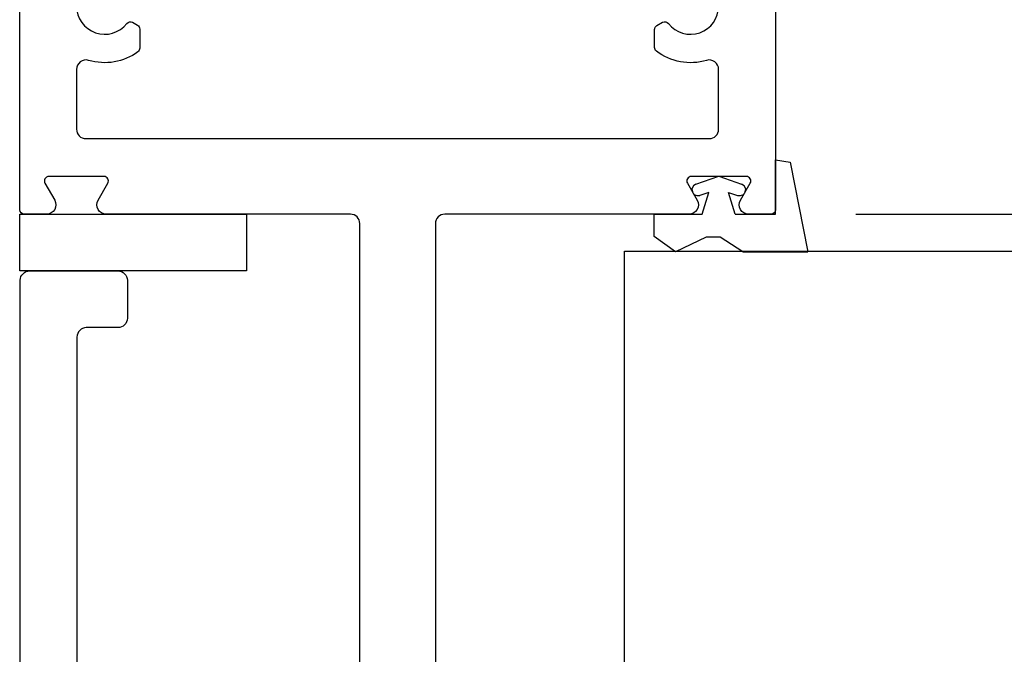
# Model space of a CAD drawing. Extents: x 3726 to 3902, y 7386 to 7522.
# Drawn here: x 3788 to 3801, y 7458 to 7467 of the extents above; entities that cross this region are included whole.
import ezdxf

# ---------------------------------------------------------------- set-up
doc = ezdxf.new("R2010")
doc.units = 0
doc.header["$LTSCALE"] = 16
doc.header["$MEASUREMENT"] = 0
doc.layers.get('0').update_dxf_attribs({"linetype": 'CONTINUOUS'})
doc.layers.get('Defpoints').update_dxf_attribs({"color": 167, "linetype": 'CONTINUOUS'})
for name, color, linetype in [('ACRYLIC', 1, 'CONTINUOUS'), ('ALUMINUM', 3, 'CONTINUOUS'), ('DIMENSIONS', 2, 'CONTINUOUS'), ('GASKET', 4, 'CONTINUOUS')]:
    doc.layers.add(name, color=color, linetype=linetype)
doc.styles.add('TSS_24', font='arial.ttf', dxfattribs={"height": 1.875})
doc.dimstyles.new('TSS_24', dxfattribs={"dimscale": 24, "dimtxt": 0.0781, "dimasz": 0.0938, "dimexe": 0.03125, "dimexo": 0.046875, "dimgap": 0.03, "dimtad": 1, "dimdec": 4, "dimzin": 0, "dimdsep": 46, "dimlunit": 5, "dimtxsty": 'TSS_24', "dimblk": 'OBLIQUE', "dimcen": 0.045, "dimdle": 0.03125, "dimadec": 0, "dimazin": 0, "dimtfac": 0.918977, "dimtdec": 4, "dimtmove": 2, "dimatfit": 3, "dimfxl": 1, "dimtolj": 1, "dimtzin": 0, "dimarcsym": 0})

# ---------------------------------------------------------------- blocks, each defined once
blk = doc.blocks.new('A$C683D5E8D')
at = {"layer": 'GASKET'}
for points in [[(0.2683, 0.245), (0.4016, 0.245), (0.4016, 0.4249), (0.45, 0.4166), (0.5083, 0.1206)], [(0.1381, 0.3438), (0.2136, 0.3703), (0.2892, 0.3438)], [(0.1381, 0.3438), (0.1297, 0.3388), (0.1247, 0.3288), (0.1264, 0.3188), (0.1314, 0.3104), (0.1414, 0.3071), (0.1514, 0.3071)], [(0.2759, 0.3071), (0.2859, 0.3071), (0.2959, 0.3104), (0.3009, 0.3188), (0.3026, 0.3288), (0.2976, 0.3388), (0.2892, 0.3438)], [(0.1583, 0.245), (0.1803, 0.3169), (0.1514, 0.3071)], [(0.2683, 0.245), (0.2453, 0.3169), (0.2759, 0.3071)], [(0.2933, 0.1206), (0.2183, 0.1695), (0.1716, 0.1695), (0.07, 0.1206), (0, 0.1712), (0, 0.245), (0.1583, 0.245)], [(0.2933, 0.1206), (0.4283, 0.1206), (0.5083, 0.1206)]]:
    blk.add_lwpolyline(points, dxfattribs=at)
blk = doc.blocks.new('_OBLIQUE')
at = {"color": 0, "linetype": 'ByBlock'}
blk.add_line((-0.5, -0.5), (0.5, 0.5), dxfattribs=at)
blk = doc.blocks.new('*D720')
at = {"layer": 'Defpoints', "color": 0, "transparency": 16777216}
for p in [(3797.914, 7473.175), (3797.914, 7464.175), (3808.163, 7464.175)]:
    blk.add_point(p, dxfattribs=at)
at = {"layer": 'DIMENSIONS', "color": 0, "lineweight": -2, "transparency": 16777216}
for p, q in [((3808.163, 7473.925), (3808.163, 7463.425)), ((3799.039, 7473.175), (3808.913, 7473.175)), ((3799.039, 7464.175), (3808.913, 7464.175))]:
    blk.add_line(p, q, dxfattribs=at)
at = {"layer": 'DIMENSIONS', "color": 0, "lineweight": -2, "transparency": 16777216, "xscale": 2.2512, "yscale": 2.2512, "zscale": 2.2512}
for p, rotation in [((3808.163, 7473.175), 90), ((3808.163, 7464.175), 270)]:
    blk.add_blockref('_OBLIQUE', p, dxfattribs=dict(at, rotation=rotation))
at = {"layer": 'DIMENSIONS', "color": 0, "transparency": 16777216, "insert": (3805.429, 7468.675), "char_height": 1.875, "attachment_point": 5, "rotation": 90, "style": 'TSS_24'}
blk.add_mtext('\\A1;2{\\H0.918977x;\\S1/4;}', dxfattribs=at)
blk = doc.blocks.new('*D721')
at = {"layer": 'Defpoints', "color": 0, "transparency": 16777216}
for p in [(3797.913, 7464.175), (3802.682, 7463.686), (3808.163, 7463.686)]:
    blk.add_point(p, dxfattribs=at)
at = {"layer": 'DIMENSIONS', "color": 0, "lineweight": -2, "transparency": 16777216}
for p, q in [((3808.163, 7464.175), (3808.163, 7466.427)), ((3799.038, 7464.175), (3808.913, 7464.175)), ((3808.163, 7464.175), (3808.163, 7463.686)), ((3803.807, 7463.686), (3808.913, 7463.686)), ((3808.163, 7463.686), (3808.163, 7461.435))]:
    blk.add_line(p, q, dxfattribs=at)
at = {"layer": 'DIMENSIONS', "color": 0, "lineweight": -2, "transparency": 16777216, "xscale": 2.2512, "yscale": 2.2512, "zscale": 2.2512}
for p, rotation in [((3808.163, 7464.175), 270), ((3808.163, 7463.686), 90)]:
    blk.add_blockref('_OBLIQUE', p, dxfattribs=dict(at, rotation=rotation))
at = {"layer": 'DIMENSIONS', "color": 0, "transparency": 16777216, "insert": (3811.399, 7463.931), "char_height": 1.875, "attachment_point": 5, "rotation": 90, "style": 'TSS_24'}
blk.add_mtext('\\A1;{\\H0.918977x;\\S1/8;}', dxfattribs=at)
blk = doc.blocks.new('*D725')
at = {"layer": 'Defpoints', "color": 0, "transparency": 16777216}
for p in [(3797.913, 7473.175), (3797.913, 7447.254), (3817.053, 7447.254)]:
    blk.add_point(p, dxfattribs=at)
at = {"layer": 'DIMENSIONS', "color": 0, "lineweight": -2, "transparency": 16777216}
for p, q in [((3817.053, 7473.925), (3817.053, 7446.504)), ((3799.038, 7473.175), (3817.803, 7473.175)), ((3799.038, 7447.254), (3817.803, 7447.254))]:
    blk.add_line(p, q, dxfattribs=at)
at = {"layer": 'DIMENSIONS', "color": 0, "lineweight": -2, "transparency": 16777216, "xscale": 2.2512, "yscale": 2.2512, "zscale": 2.2512}
for p, rotation in [((3817.053, 7473.175), 90), ((3817.053, 7447.254), 270)]:
    blk.add_blockref('_OBLIQUE', p, dxfattribs=dict(at, rotation=rotation))
at = {"layer": 'DIMENSIONS', "color": 0, "transparency": 16777216, "insert": (3814.3, 7460.214), "char_height": 1.875, "attachment_point": 5, "rotation": 90, "style": 'TSS_24'}
blk.add_mtext('\\A1;6{\\H0.918977x;\\S1/2;}', dxfattribs=at)

msp = doc.modelspace()

# ---------------------------------------------------------------- linework, layer by layer
at = {"layer": 'ACRYLIC'}
msp.add_lwpolyline([(3802.68182, 7453.68601), (3795.97529, 7453.68601), (3795.97529, 7463.68601), (3802.68182, 7463.68601)], dxfattribs=at)
at = {"layer": 'ALUMINUM'}
for points in [[(3792.47338, 7454.67332), (3792.47338, 7464.05132, 0.41421356), (3792.34938, 7464.17532), (3789.11738, 7464.17532, -0.57735027), (3789.00999, 7464.36132), (3789.13932, 7464.58532, 0.57735027), (3789.08735, 7464.67532), (3788.3594, 7464.67532, 0.57735027), (3788.30744, 7464.58532), (3788.43676, 7464.36132, -0.57735027), (3788.32938, 7464.17532), (3788.03338, 7464.17532, -0.41421356), (3787.97338, 7464.23532), (3787.97338, 7473.11532, -0.41421356)], [(3797.97338, 7473.11532), (3797.97338, 7464.23532, -0.41421356), (3797.91338, 7464.17532), (3797.61738, 7464.17532, -0.57735027), (3797.50999, 7464.36132), (3797.63932, 7464.58532, 0.57735027), (3797.58735, 7464.67532), (3796.8594, 7464.67532, 0.57735027), (3796.80744, 7464.58532), (3796.93676, 7464.36132, -0.57735027), (3796.82938, 7464.17532), (3793.59738, 7464.17532, 0.41421356), (3793.47338, 7464.05132), (3793.47338, 7454.67332, 0.41421356)], [(3789.39058, 7467.15626, 2.90556528), (3789.39058, 7466.69838, -0.37396646), (3789.46787, 7466.71341), (3789.53138, 7466.67675, -0.26794919), (3789.56138, 7466.62479), (3789.56138, 7466.37043, -0.24026696), (3789.53661, 7466.32186, -0.23308645), (3788.88464, 7466.21021, 0.50143528), (3788.72538, 7466.09133), (3788.72538, 7465.29932, 0.41421356), (3788.84938, 7465.17532), (3797.09738, 7465.17532, 0.41421356), (3797.22138, 7465.29932), (3797.22138, 7466.09133, 0.50143528), (3797.06211, 7466.21021, -0.23881905), (3796.3971, 7466.33155, -0.23453065), (3796.37338, 7466.37934), (3796.37338, 7466.61786, -0.26794919), (3796.40338, 7466.66982), (3796.47888, 7466.71341, -0.37396646), (3796.55617, 7466.69838, 2.90556528), (3796.55617, 7467.15626, -0.37396646)], [(3787.98086, 7452.52253), (3787.98086, 7463.30138, -0.41421356), (3788.10485, 7463.42537), (3789.2741, 7463.42537, -0.41421356), (3789.39809, 7463.30138), (3789.39809, 7462.79941, -0.41421356), (3789.2741, 7462.67542), (3788.85481, 7462.67542, 0.41421356), (3788.73081, 7462.55143), (3788.73081, 7452.55005, 0.41421357)]]:
    msp.add_lwpolyline(points, format="xyb", dxfattribs=at)
at = {"layer": 'GASKET'}
msp.add_lwpolyline([(3787.97338, 7464.17532), (3790.97319, 7464.17532), (3790.97319, 7463.42537), (3787.97338, 7463.42537)], close=True, dxfattribs=at)

# ---------------------------------------------------------------- block references
at = {"layer": 'DIMENSIONS', "xscale": 4, "yscale": 4, "zscale": 4}
msp.add_blockref('A$C683D5E8D', (3796.36878, 7463.19546), dxfattribs=at)

# ---------------------------------------------------------------- dimensions: what is measured, and where the dimension line sits
at = {"layer": 'DIMENSIONS'}
dim = msp.add_linear_dim(base=(3817.05299, 7447.25353), p1=(3797.91338, 7473.17532), p2=(3797.91338, 7447.25353), angle=90, dimstyle='TSS_24', override={"dimlfac": 0.25}, dxfattribs=at)
dim.commit()
dim.dimension.update_dxf_attribs({"geometry": '*D725', "text_midpoint": (3814.29969, 7460.21443)})
dim = msp.add_aligned_dim(p1=(3797.91442, 7473.17531), p2=(3797.91442, 7464.17532), distance=10.24857, dimstyle='TSS_24', override={"dimlfac": 0.25}, dxfattribs=at)
dim.commit()
dim.dimension.update_dxf_attribs({"geometry": '*D720', "text_midpoint": (3805.42921, 7468.67532)})
dim = msp.add_linear_dim(base=(3808.16299, 7463.68601), p1=(3797.91338, 7464.17532), p2=(3802.68182, 7463.68601), angle=90, dimstyle='TSS_24', override={"dimlfac": 0.25}, dxfattribs=at)
dim.commit()
dim.dimension.update_dxf_attribs({"geometry": '*D721', "text_midpoint": (3811.39883, 7463.93067), "dimtype": 160})

doc.saveas('drawing.dxf')
